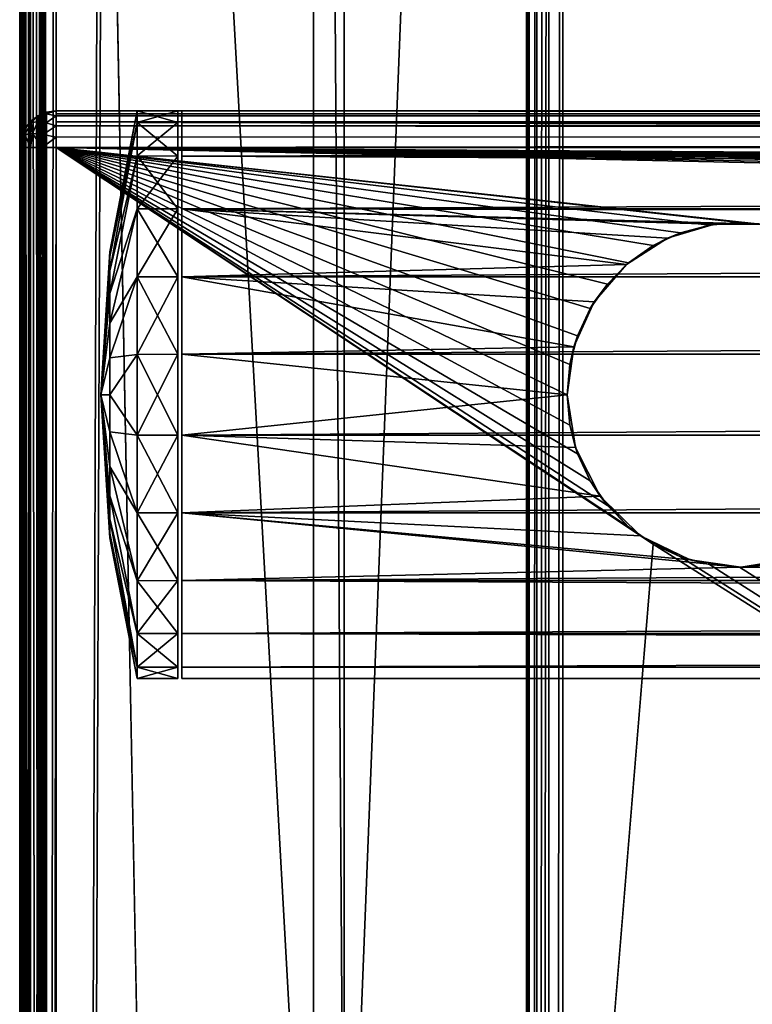
# Model space of a CAD drawing. Units: millimetres. Extents: x -300 to 300, y -508 to 422.
# Drawn here: x -299 to -263, y 144 to 193 of the extents above; entities that cross this region are included whole.
import ezdxf

# ---------------------------------------------------------------- set-up
doc = ezdxf.new("R2010")
doc.units = ezdxf.units.MM
doc.header["$LTSCALE"] = 33.374815
for name, color, linetype in [('359', 7, 'CONTINUOUS'), ('360', 7, 'CONTINUOUS'), ('362', 7, 'CONTINUOUS'), ('363', 7, 'CONTINUOUS'), ('367', 7, 'CONTINUOUS'), ('368', 7, 'CONTINUOUS'), ('370', 7, 'CONTINUOUS'), ('371', 7, 'CONTINUOUS'), ('372', 7, 'CONTINUOUS'), ('375', 7, 'CONTINUOUS'), ('376', 7, 'CONTINUOUS'), ('380', 7, 'CONTINUOUS'), ('383', 7, 'CONTINUOUS'), ('404', 7, 'CONTINUOUS'), ('407', 7, 'CONTINUOUS'), ('409', 7, 'CONTINUOUS'), ('413', 7, 'CONTINUOUS'), ('415', 7, 'CONTINUOUS'), ('468', 7, 'CONTINUOUS'), ('478', 7, 'CONTINUOUS'), ('479', 7, 'CONTINUOUS'), ('480', 7, 'CONTINUOUS'), ('484', 7, 'CONTINUOUS'), ('487', 7, 'CONTINUOUS'), ('491', 7, 'CONTINUOUS'), ('622', 7, 'CONTINUOUS'), ('623', 7, 'CONTINUOUS'), ('624', 7, 'CONTINUOUS'), ('625', 7, 'CONTINUOUS'), ('626', 7, 'CONTINUOUS')]:
    doc.layers.add(name, color=color, linetype=linetype)

msp = doc.modelspace()

# ---------------------------------------------------------------- linework, layer by layer
at = {"layer": '359', "color": 253, "linetype": 'Continuous', "true_color": 0xa0abb8}
for points in [[(-298.1, 188.259, 270.2), (-297.68, 188.432, 270.2), (-298.1, -193.259, 270.2), (-298.1, 188.259, 270.2)], [(-297.68, 188.432, 270.2), (-297.68, -193.432, 270.2), (-298.1, -193.259, 270.2), (-297.68, 188.432, 270.2)], [(-297.2, 188.5, 270.2), (-297.2, -193.5, 270.2), (-297.68, -193.432, 270.2), (-297.2, 188.5, 270.2)], [(-297.68, 188.432, 270.2), (-297.2, 188.5, 270.2), (-297.68, -193.432, 270.2), (-297.68, 188.432, 270.2)], [(-297.2, 188.5, 270.2), (297.2, 188.5, 270.2), (-297.2, -193.5, 270.2), (-297.2, 188.5, 270.2)], [(297.2, 188.5, 270.2), (297.2, -193.5, 270.2), (-297.2, -193.5, 270.2), (297.2, 188.5, 270.2)], [(-298.759, 187.6, 270.2), (-298.471, 187.971, 270.2), (-298.759, -192.6, 270.2), (-298.759, 187.6, 270.2)], [(-298.471, 187.971, 270.2), (-298.471, -192.971, 270.2), (-298.759, -192.6, 270.2), (-298.471, 187.971, 270.2)], [(-298.471, 187.971, 270.2), (-298.1, 188.259, 270.2), (-298.471, -192.971, 270.2), (-298.471, 187.971, 270.2)], [(-298.1, 188.259, 270.2), (-298.1, -193.259, 270.2), (-298.471, -192.971, 270.2), (-298.1, 188.259, 270.2)], [(-298.932, 187.18, 270.2), (-298.759, 187.6, 270.2), (-298.932, -192.18, 270.2), (-298.932, 187.18, 270.2)], [(-298.759, 187.6, 270.2), (-298.759, -192.6, 270.2), (-298.932, -192.18, 270.2), (-298.759, 187.6, 270.2)], [(-299, -191.7, 270.2), (-299, 186.7, 270.2), (-298.932, 187.18, 270.2), (-299, -191.7, 270.2)], [(-299, -191.7, 270.2), (-298.932, 187.18, 270.2), (-298.932, -192.18, 270.2), (-299, -191.7, 270.2)]]:
    msp.add_3dface(points, dxfattribs=at)
at = {"layer": '360', "color": 253, "linetype": 'Continuous', "true_color": 0xa0abb8}
for points in [[(255, 174.5, 315), (255.136, 175.997, 315), (-297.2, 186.7, 315), (255, 174.5, 315)], [(-262.024, 182.871, 315), (255, 174.5, 315), (-297.2, 186.7, 315), (-262.024, 182.871, 315)], [(255.136, 175.997, 315), (255.513, 177.407, 315), (-297.2, 186.7, 315), (255.136, 175.997, 315)], [(255.513, 177.407, 315), (256.141, 178.749, 315), (-297.2, 186.7, 315), (255.513, 177.407, 315)], [(256.141, 178.749, 315), (256.989, 179.964, 315), (-297.2, 186.7, 315), (256.141, 178.749, 315)], [(256.989, 179.964, 315), (258.038, 181.009, 315), (-297.2, 186.7, 315), (256.989, 179.964, 315)], [(258.038, 181.009, 315), (259.25, 181.861, 315), (-297.2, 186.7, 315), (258.038, 181.009, 315)], [(259.25, 181.861, 315), (260.594, 182.485, 315), (-297.2, 186.7, 315), (259.25, 181.861, 315)], [(260.594, 182.485, 315), (262.024, 182.871, 315), (-297.2, 186.7, 315), (260.594, 182.485, 315)], [(262.024, 182.871, 315), (263.5, 182.997, 315), (-297.2, 186.7, 315), (262.024, 182.871, 315)], [(263.5, 182.997, 315), (297.2, 186.7, 315), (-297.2, 186.7, 315), (263.5, 182.997, 315)], [(-272, 174.5, 315), (-271.864, 175.997, 315), (-297.2, 186.7, 315), (-272, 174.5, 315)], [(-271.864, 173.003, 315), (-272, 174.5, 315), (-297.2, 186.7, 315), (-271.864, 173.003, 315)], [(-271.864, 175.997, 315), (-271.487, 177.407, 315), (-297.2, 186.7, 315), (-271.864, 175.997, 315)], [(-271.487, 177.407, 315), (-270.859, 178.749, 315), (-297.2, 186.7, 315), (-271.487, 177.407, 315)], [(-270.859, 178.749, 315), (-270.011, 179.964, 315), (-297.2, 186.7, 315), (-270.859, 178.749, 315)], [(-270.011, 179.964, 315), (-268.962, 181.009, 315), (-297.2, 186.7, 315), (-270.011, 179.964, 315)], [(-268.962, 181.009, 315), (-267.75, 181.861, 315), (-297.2, 186.7, 315), (-268.962, 181.009, 315)], [(-267.75, 181.861, 315), (-266.406, 182.485, 315), (-297.2, 186.7, 315), (-267.75, 181.861, 315)], [(-266.406, 182.485, 315), (-264.976, 182.871, 315), (-297.2, 186.7, 315), (-266.406, 182.485, 315)], [(-264.976, 182.871, 315), (-263.5, 182.997, 315), (-297.2, 186.7, 315), (-264.976, 182.871, 315)], [(-263.5, 182.997, 315), (-262.024, 182.871, 315), (-297.2, 186.7, 315), (-263.5, 182.997, 315)], [(-267.75, 167.139, 315), (-268.962, 167.991, 315), (-297.2, 186.7, 315), (-267.75, 167.139, 315)], [(-267.75, 167.139, 315), (-297.2, 186.7, 315), (-297.2, -191.7, 315), (-267.75, 167.139, 315)], [(-268.962, 167.991, 315), (-270.011, 169.036, 315), (-297.2, 186.7, 315), (-268.962, 167.991, 315)], [(-270.011, 169.036, 315), (-270.859, 170.251, 315), (-297.2, 186.7, 315), (-270.011, 169.036, 315)], [(-270.859, 170.251, 315), (-271.487, 171.593, 315), (-297.2, 186.7, 315), (-270.859, 170.251, 315)], [(-271.487, 171.593, 315), (-271.864, 173.003, 315), (-297.2, 186.7, 315), (-271.487, 171.593, 315)], [(297.2, -191.7, 315), (-267.75, 167.139, 315), (-297.2, -191.7, 315), (297.2, -191.7, 315)], [(-266.406, 166.515, 315), (-267.75, 167.139, 315), (297.2, -191.7, 315), (-266.406, 166.515, 315)], [(-264.976, 166.129, 315), (-266.406, 166.515, 315), (297.2, -191.7, 315), (-264.976, 166.129, 315)], [(-263.5, 166.003, 315), (-264.976, 166.129, 315), (297.2, -191.7, 315), (-263.5, 166.003, 315)], [(-262.024, 166.129, 315), (-263.5, 166.003, 315), (297.2, -191.7, 315), (-262.024, 166.129, 315)]]:
    msp.add_3dface(points, dxfattribs=at)
at = {"layer": '362', "color": 253, "linetype": 'Continuous', "true_color": 0xa0abb8}
for points in [[(-297.2, 188.5, 313.2), (297.2, 188.5, 313.2), (-297.2, 188.5, 270.2), (-297.2, 188.5, 313.2)], [(-297.2, 188.5, 270.2), (297.2, 188.5, 313.2), (297.2, 188.5, 270.2), (-297.2, 188.5, 270.2)]]:
    msp.add_3dface(points, dxfattribs=at)
at = {"layer": '363', "color": 253, "linetype": 'Continuous', "true_color": 0xa0abb8}
for points in [[(-299, -191.7, 313.2), (-299, 186.7, 313.2), (-299, -191.7, 270.2), (-299, -191.7, 313.2)], [(-299, -191.7, 270.2), (-299, 186.7, 313.2), (-299, 186.7, 270.2), (-299, -191.7, 270.2)]]:
    msp.add_3dface(points, dxfattribs=at)
at = {"layer": '367', "color": 253, "linetype": 'Continuous', "true_color": 0xa0abb8}
for points in [[(-267.04, 182.228, 342.328), (-264.724, 182.911, 342.802), (-266.406, 182.485, 315), (-267.04, 182.228, 342.328)], [(-266.406, 182.485, 315), (-264.724, 182.911, 342.802), (-264.976, 182.871, 315), (-266.406, 182.485, 315)], [(-264.976, 182.871, 315), (-264.724, 182.911, 342.802), (-263.5, 182.997, 315), (-264.976, 182.871, 315)], [(-264.724, 182.911, 342.802), (-262.296, 182.914, 342.804), (-263.5, 182.997, 315), (-264.724, 182.911, 342.802)], [(-263.5, 182.997, 315), (-262.296, 182.914, 342.804), (-262.024, 182.871, 315), (-263.5, 182.997, 315)], [(-269.066, 180.924, 341.567), (-267.04, 182.228, 342.328), (-268.962, 181.009, 315), (-269.066, 180.924, 341.567)], [(-268.962, 181.009, 315), (-267.04, 182.228, 342.328), (-267.75, 181.861, 315), (-268.962, 181.009, 315)], [(-267.75, 181.861, 315), (-267.04, 182.228, 342.328), (-266.406, 182.485, 315), (-267.75, 181.861, 315)], [(-270.658, 179.084, 340.777), (-269.066, 180.924, 341.567), (-270.011, 179.964, 315), (-270.658, 179.084, 340.777)], [(-270.011, 179.964, 315), (-269.066, 180.924, 341.567), (-268.962, 181.009, 315), (-270.011, 179.964, 315)], [(-270.859, 178.749, 315), (-270.658, 179.084, 340.777), (-270.011, 179.964, 315), (-270.859, 178.749, 315)], [(-271.664, 176.867, 340.203), (-270.658, 179.084, 340.777), (-271.487, 177.407, 315), (-271.664, 176.867, 340.203)], [(-271.487, 177.407, 315), (-270.658, 179.084, 340.777), (-270.859, 178.749, 315), (-271.487, 177.407, 315)], [(-271.864, 175.997, 315), (-271.664, 176.867, 340.203), (-271.487, 177.407, 315), (-271.864, 175.997, 315)], [(-272, 174.5, 340), (-271.664, 176.867, 340.203), (-272, 174.5, 315), (-272, 174.5, 340)], [(-272, 174.5, 315), (-271.664, 176.867, 340.203), (-271.864, 175.997, 315), (-272, 174.5, 315)]]:
    msp.add_3dface(points, dxfattribs=at)
at = {"layer": '368', "color": 253, "linetype": 'Continuous', "true_color": 0xa0abb8}
for points in [[(-272, 174.5, 340), (-272, 174.5, 315), (-271.864, 173.003, 315), (-272, 174.5, 340)], [(-271.59, 171.892, 340.245), (-272, 174.5, 340), (-271.864, 173.003, 315), (-271.59, 171.892, 340.245)], [(-271.487, 171.593, 315), (-271.59, 171.892, 340.245), (-271.864, 173.003, 315), (-271.487, 171.593, 315)], [(-270.368, 169.493, 340.926), (-271.59, 171.892, 340.245), (-270.859, 170.251, 315), (-270.368, 169.493, 340.926)], [(-270.859, 170.251, 315), (-271.59, 171.892, 340.245), (-271.487, 171.593, 315), (-270.859, 170.251, 315)], [(-270.011, 169.036, 315), (-270.368, 169.493, 340.926), (-270.859, 170.251, 315), (-270.011, 169.036, 315)], [(-268.383, 167.543, 341.851), (-270.368, 169.493, 340.926), (-268.962, 167.991, 315), (-268.383, 167.543, 341.851)], [(-268.962, 167.991, 315), (-270.368, 169.493, 340.926), (-270.011, 169.036, 315), (-268.962, 167.991, 315)], [(-267.75, 167.139, 315), (-268.383, 167.543, 341.851), (-268.962, 167.991, 315), (-267.75, 167.139, 315)], [(-265.933, 166.356, 342.613), (-268.383, 167.543, 341.851), (-266.406, 166.515, 315), (-265.933, 166.356, 342.613)], [(-266.406, 166.515, 315), (-268.383, 167.543, 341.851), (-267.75, 167.139, 315), (-266.406, 166.515, 315)], [(-264.976, 166.129, 315), (-265.933, 166.356, 342.613), (-266.406, 166.515, 315), (-264.976, 166.129, 315)], [(-263.425, 166, 342.875), (-265.933, 166.356, 342.613), (-263.5, 166.003, 315), (-263.425, 166, 342.875)], [(-263.5, 166.003, 315), (-265.933, 166.356, 342.613), (-264.976, 166.129, 315), (-263.5, 166.003, 315)], [(-262.024, 166.129, 315), (-263.425, 166, 342.875), (-263.5, 166.003, 315), (-262.024, 166.129, 315)], [(-260.968, 166.386, 342.591), (-263.425, 166, 342.875), (-262.024, 166.129, 315), (-260.968, 166.386, 342.591)]]:
    msp.add_3dface(points, dxfattribs=at)
at = {"layer": '370', "color": 253, "linetype": 'Continuous', "true_color": 0xa0abb8}
for points in [[(291, 187.927, 357.961), (291, 188.5, 354), (-291, 187.927, 357.961), (291, 187.927, 357.961)], [(-291, 187.927, 357.961), (291, 188.5, 354), (-291, 188.5, 354), (-291, 187.927, 357.961)], [(291, 186.271, 361.572), (291, 187.927, 357.961), (-291, 186.271, 361.572), (291, 186.271, 361.572)], [(-291, 186.271, 361.572), (291, 187.927, 357.961), (-291, 187.927, 357.961), (-291, 186.271, 361.572)], [(291, 183.667, 364.575), (291, 186.271, 361.572), (-291, 183.667, 364.575), (291, 183.667, 364.575)], [(-291, 183.667, 364.575), (291, 186.271, 361.572), (-291, 186.271, 361.572), (-291, 183.667, 364.575)], [(291, 180.323, 366.728), (291, 183.667, 364.575), (-291, 180.323, 366.728), (291, 180.323, 366.728)], [(-291, 180.323, 366.728), (291, 183.667, 364.575), (-291, 183.667, 364.575), (-291, 180.323, 366.728)], [(291, 176.499, 367.856), (291, 180.323, 366.728), (-291, 176.499, 367.856), (291, 176.499, 367.856)], [(-291, 176.499, 367.856), (291, 180.323, 366.728), (-291, 180.323, 366.728), (-291, 176.499, 367.856)], [(291, 172.501, 367.856), (291, 176.499, 367.856), (-291, 172.501, 367.856), (291, 172.501, 367.856)], [(-291, 172.501, 367.856), (291, 176.499, 367.856), (-291, 176.499, 367.856), (-291, 172.501, 367.856)], [(291, 168.677, 366.728), (291, 172.501, 367.856), (-291, 168.677, 366.728), (291, 168.677, 366.728)], [(-291, 168.677, 366.728), (291, 172.501, 367.856), (-291, 172.501, 367.856), (-291, 168.677, 366.728)], [(291, 165.333, 364.575), (291, 168.677, 366.728), (-291, 165.333, 364.575), (291, 165.333, 364.575)], [(-291, 165.333, 364.575), (291, 168.677, 366.728), (-291, 168.677, 366.728), (-291, 165.333, 364.575)], [(291, 162.729, 361.572), (291, 165.333, 364.575), (-291, 162.729, 361.572), (291, 162.729, 361.572)], [(-291, 162.729, 361.572), (291, 165.333, 364.575), (-291, 165.333, 364.575), (-291, 162.729, 361.572)], [(291, 161.073, 357.961), (291, 162.729, 361.572), (-291, 161.073, 357.961), (291, 161.073, 357.961)], [(-291, 161.073, 357.961), (291, 162.729, 361.572), (-291, 162.729, 361.572), (-291, 161.073, 357.961)], [(291, 160.5, 354), (291, 161.073, 357.961), (-291, 160.5, 354), (291, 160.5, 354)], [(-291, 160.5, 354), (291, 161.073, 357.961), (-291, 161.073, 357.961), (-291, 160.5, 354)]]:
    msp.add_3dface(points, dxfattribs=at)
at = {"layer": '371', "color": 253, "linetype": 'Continuous', "true_color": 0xa0abb8}
for points in [[(-291, 160.5, 354), (-291, 161.073, 357.961), (-291, 188.5, 354), (-291, 160.5, 354)], [(-291, 160.5, 354), (-291, 188.5, 354), (-291, 187.927, 350.039), (-291, 160.5, 354)], [(-291, 161.073, 357.961), (-291, 187.927, 357.961), (-291, 188.5, 354), (-291, 161.073, 357.961)], [(-291, 161.073, 350.039), (-291, 160.5, 354), (-291, 187.927, 350.039), (-291, 161.073, 350.039)], [(-291, 161.073, 357.961), (-291, 162.729, 361.572), (-291, 187.927, 357.961), (-291, 161.073, 357.961)], [(-291, 162.729, 361.572), (-291, 186.271, 361.572), (-291, 187.927, 357.961), (-291, 162.729, 361.572)], [(-291, 186.271, 346.428), (-291, 161.073, 350.039), (-291, 187.927, 350.039), (-291, 186.271, 346.428)], [(-291, 162.729, 361.572), (-291, 165.333, 364.575), (-291, 186.271, 361.572), (-291, 162.729, 361.572)], [(-291, 165.333, 364.575), (-291, 183.667, 364.575), (-291, 186.271, 361.572), (-291, 165.333, 364.575)], [(-291, 162.729, 346.428), (-291, 161.073, 350.039), (-291, 186.271, 346.428), (-291, 162.729, 346.428)], [(-291, 183.667, 343.425), (-291, 162.729, 346.428), (-291, 186.271, 346.428), (-291, 183.667, 343.425)], [(-291, 165.333, 364.575), (-291, 168.677, 366.728), (-291, 183.667, 364.575), (-291, 165.333, 364.575)], [(-291, 168.677, 366.728), (-291, 180.323, 366.728), (-291, 183.667, 364.575), (-291, 168.677, 366.728)], [(-291, 165.333, 343.425), (-291, 162.729, 346.428), (-291, 183.667, 343.425), (-291, 165.333, 343.425)], [(-291, 180.323, 341.272), (-291, 165.333, 343.425), (-291, 183.667, 343.425), (-291, 180.323, 341.272)], [(-291, 168.677, 366.728), (-291, 172.501, 367.856), (-291, 180.323, 366.728), (-291, 168.677, 366.728)], [(-291, 172.501, 367.856), (-291, 176.499, 367.856), (-291, 180.323, 366.728), (-291, 172.501, 367.856)], [(-291, 168.677, 341.272), (-291, 165.333, 343.425), (-291, 180.323, 341.272), (-291, 168.677, 341.272)], [(-291, 176.499, 340.144), (-291, 168.677, 341.272), (-291, 180.323, 341.272), (-291, 176.499, 340.144)], [(-291, 172.501, 340.144), (-291, 168.677, 341.272), (-291, 176.499, 340.144), (-291, 172.501, 340.144)]]:
    msp.add_3dface(points, dxfattribs=at)
at = {"layer": '372', "color": 253, "linetype": 'Continuous', "true_color": 0xa0abb8}
for points in [[(291, 188.5, 354), (291, 187.927, 350.039), (-291, 188.5, 354), (291, 188.5, 354)], [(-291, 188.5, 354), (291, 187.927, 350.039), (-291, 187.927, 350.039), (-291, 188.5, 354)], [(291, 187.927, 350.039), (291, 186.271, 346.428), (-291, 187.927, 350.039), (291, 187.927, 350.039)], [(291, 186.271, 346.428), (-291, 186.271, 346.428), (-291, 187.927, 350.039), (291, 186.271, 346.428)], [(291, 186.271, 346.428), (291, 183.667, 343.425), (-291, 186.271, 346.428), (291, 186.271, 346.428)], [(291, 183.667, 343.425), (-291, 183.667, 343.425), (-291, 186.271, 346.428), (291, 183.667, 343.425)], [(264.704, 182.914, 342.804), (-262.296, 182.914, 342.804), (-291, 183.667, 343.425), (264.704, 182.914, 342.804)], [(291, 183.667, 343.425), (264.704, 182.914, 342.804), (-291, 183.667, 343.425), (291, 183.667, 343.425)], [(-262.296, 182.914, 342.804), (-264.724, 182.911, 342.802), (-291, 183.667, 343.425), (-262.296, 182.914, 342.804)], [(-264.724, 182.911, 342.802), (-267.04, 182.228, 342.328), (-291, 183.667, 343.425), (-264.724, 182.911, 342.802)], [(-267.04, 182.228, 342.328), (-269.066, 180.924, 341.567), (-291, 183.667, 343.425), (-267.04, 182.228, 342.328)], [(-269.066, 180.924, 341.567), (-291, 180.323, 341.272), (-291, 183.667, 343.425), (-269.066, 180.924, 341.567)], [(-269.066, 180.924, 341.567), (-270.658, 179.084, 340.777), (-291, 180.323, 341.272), (-269.066, 180.924, 341.567)], [(-270.658, 179.084, 340.777), (-271.664, 176.867, 340.203), (-291, 180.323, 341.272), (-270.658, 179.084, 340.777)], [(-271.664, 176.867, 340.203), (-291, 176.499, 340.144), (-291, 180.323, 341.272), (-271.664, 176.867, 340.203)], [(-271.664, 176.867, 340.203), (-272, 174.5, 340), (-291, 176.499, 340.144), (-271.664, 176.867, 340.203)], [(-272, 174.5, 340), (-291, 172.501, 340.144), (-291, 176.499, 340.144), (-272, 174.5, 340)], [(-272, 174.5, 340), (-271.59, 171.892, 340.245), (-291, 172.501, 340.144), (-272, 174.5, 340)], [(-271.59, 171.892, 340.245), (-270.368, 169.493, 340.926), (-291, 172.501, 340.144), (-271.59, 171.892, 340.245)], [(-270.368, 169.493, 340.926), (-291, 168.677, 341.272), (-291, 172.501, 340.144), (-270.368, 169.493, 340.926)], [(-270.368, 169.493, 340.926), (-268.383, 167.543, 341.851), (-291, 168.677, 341.272), (-270.368, 169.493, 340.926)], [(-268.383, 167.543, 341.851), (-265.933, 166.356, 342.613), (-291, 168.677, 341.272), (-268.383, 167.543, 341.851)], [(-265.933, 166.356, 342.613), (-263.425, 166, 342.875), (-291, 168.677, 341.272), (-265.933, 166.356, 342.613)], [(-263.425, 166, 342.875), (-291, 165.333, 343.425), (-291, 168.677, 341.272), (-263.425, 166, 342.875)], [(263.575, 166, 342.875), (-263.425, 166, 342.875), (-260.968, 166.386, 342.591), (263.575, 166, 342.875)], [(-263.425, 166, 342.875), (291, 165.333, 343.425), (-291, 165.333, 343.425), (-263.425, 166, 342.875)], [(-263.425, 166, 342.875), (263.575, 166, 342.875), (291, 165.333, 343.425), (-263.425, 166, 342.875)], [(291, 165.333, 343.425), (291, 162.729, 346.428), (-291, 165.333, 343.425), (291, 165.333, 343.425)], [(291, 162.729, 346.428), (-291, 162.729, 346.428), (-291, 165.333, 343.425), (291, 162.729, 346.428)], [(291, 162.729, 346.428), (291, 161.073, 350.039), (-291, 162.729, 346.428), (291, 162.729, 346.428)], [(291, 161.073, 350.039), (-291, 161.073, 350.039), (-291, 162.729, 346.428), (291, 161.073, 350.039)], [(291, 161.073, 350.039), (291, 160.5, 354), (-291, 161.073, 350.039), (291, 161.073, 350.039)], [(291, 160.5, 354), (-291, 160.5, 354), (-291, 161.073, 350.039), (291, 160.5, 354)]]:
    msp.add_3dface(points, dxfattribs=at)
at = {"layer": '375', "color": 253, "linetype": 'Continuous', "true_color": 0xa0abb8}
for points in [[(-299, 186.7, 313.2), (-299, -191.7, 313.2), (-298.86, -191.7, 313.897), (-299, 186.7, 313.2)], [(-298.863, 186.7, 313.889), (-299, 186.7, 313.2), (-298.86, -191.7, 313.897), (-298.863, 186.7, 313.889)], [(-298.473, 186.7, 314.473), (-298.863, 186.7, 313.889), (-298.709, -191.7, 314.181), (-298.473, 186.7, 314.473)], [(-298.709, -191.7, 314.181), (-298.863, 186.7, 313.889), (-298.86, -191.7, 313.897), (-298.709, -191.7, 314.181)], [(-298.459, -191.7, 314.487), (-298.473, 186.7, 314.473), (-298.709, -191.7, 314.181), (-298.459, -191.7, 314.487)], [(-297.889, 186.7, 314.863), (-298.473, 186.7, 314.473), (-298.459, -191.7, 314.487), (-297.889, 186.7, 314.863)], [(-297.87, -191.7, 314.871), (-297.889, 186.7, 314.863), (-298.459, -191.7, 314.487), (-297.87, -191.7, 314.871)], [(-297.2, 186.7, 315), (-297.889, 186.7, 314.863), (-297.2, -191.7, 315), (-297.2, 186.7, 315)], [(-297.2, -191.7, 315), (-297.889, 186.7, 314.863), (-297.539, -191.7, 314.968), (-297.2, -191.7, 315)], [(-297.539, -191.7, 314.968), (-297.889, 186.7, 314.863), (-297.87, -191.7, 314.871), (-297.539, -191.7, 314.968)]]:
    msp.add_3dface(points, dxfattribs=at)
at = {"layer": '376', "color": 253, "linetype": 'Continuous', "true_color": 0xa0abb8}
for points in [[(-297.68, 188.432, 270.2), (-298.1, 188.259, 270.2), (-297.897, 188.36, 313.2), (-297.68, 188.432, 270.2)], [(-297.2, 188.5, 313.2), (-297.68, 188.432, 270.2), (-297.897, 188.36, 313.2), (-297.2, 188.5, 313.2)], [(-297.2, 188.5, 313.2), (-297.2, 188.5, 270.2), (-297.68, 188.432, 270.2), (-297.2, 188.5, 313.2)], [(-298.471, 187.971, 270.2), (-298.759, 187.6, 270.2), (-298.487, 187.959, 313.2), (-298.471, 187.971, 270.2)], [(-298.487, 187.959, 313.2), (-298.759, 187.6, 270.2), (-298.656, 187.758, 313.2), (-298.487, 187.959, 313.2)], [(-298.097, 188.26, 313.2), (-298.471, 187.971, 270.2), (-298.487, 187.959, 313.2), (-298.097, 188.26, 313.2)], [(-298.1, 188.259, 270.2), (-298.471, 187.971, 270.2), (-298.097, 188.26, 313.2), (-298.1, 188.259, 270.2)], [(-297.897, 188.36, 313.2), (-298.1, 188.259, 270.2), (-298.097, 188.26, 313.2), (-297.897, 188.36, 313.2)], [(-298.759, 187.6, 270.2), (-298.932, 187.18, 270.2), (-298.871, 187.37, 313.2), (-298.759, 187.6, 270.2)], [(-298.656, 187.758, 313.2), (-298.759, 187.6, 270.2), (-298.871, 187.37, 313.2), (-298.656, 187.758, 313.2)], [(-299, 186.7, 270.2), (-299, 186.7, 313.2), (-298.871, 187.37, 313.2), (-299, 186.7, 270.2)], [(-298.932, 187.18, 270.2), (-299, 186.7, 270.2), (-298.871, 187.37, 313.2), (-298.932, 187.18, 270.2)]]:
    msp.add_3dface(points, dxfattribs=at)
at = {"layer": '380', "color": 253, "linetype": 'Continuous', "true_color": 0xa0abb8}
for points in [[(297.2, 188.5, 313.2), (-297.2, 188.5, 313.2), (-297.2, 188.36, 313.897), (297.2, 188.5, 313.2)], [(297.2, 188.364, 313.888), (297.2, 188.5, 313.2), (-297.2, 188.36, 313.897), (297.2, 188.364, 313.888)], [(297.2, 187.973, 314.472), (297.2, 188.364, 313.888), (-297.2, 188.26, 314.097), (297.2, 187.973, 314.472)], [(-297.2, 188.26, 314.097), (297.2, 188.364, 313.888), (-297.2, 188.36, 313.897), (-297.2, 188.26, 314.097)], [(-297.2, 187.959, 314.487), (297.2, 187.973, 314.472), (-297.2, 188.26, 314.097), (-297.2, 187.959, 314.487)], [(297.2, 187.389, 314.863), (297.2, 187.973, 314.472), (-297.2, 187.758, 314.656), (297.2, 187.389, 314.863)], [(-297.2, 187.758, 314.656), (297.2, 187.973, 314.472), (-297.2, 187.959, 314.487), (-297.2, 187.758, 314.656)], [(-297.2, 187.212, 314.926), (297.2, 187.389, 314.863), (-297.2, 187.758, 314.656), (-297.2, 187.212, 314.926)], [(297.2, 186.7, 315), (297.2, 187.389, 314.863), (-297.2, 186.7, 315), (297.2, 186.7, 315)], [(-297.2, 186.7, 315), (297.2, 187.389, 314.863), (-297.2, 187.212, 314.926), (-297.2, 186.7, 315)]]:
    msp.add_3dface(points, dxfattribs=at)
at = {"layer": '383', "color": 253, "linetype": 'Continuous', "true_color": 0xa0abb8}
for points in [[(-297.2, 188.5, 313.2), (-297.897, 188.36, 313.2), (-297.686, 188.364, 313.686), (-297.2, 188.5, 313.2)], [(-297.2, 188.26, 314.097), (-297.2, 188.5, 313.2), (-297.686, 188.364, 313.686), (-297.2, 188.26, 314.097)], [(-297.2, 188.5, 313.2), (-297.2, 188.26, 314.097), (-297.2, 188.36, 313.897), (-297.2, 188.5, 313.2)], [(-298.487, 187.959, 313.2), (-298.656, 187.758, 313.2), (-298.434, 187.917, 313.686), (-298.487, 187.959, 313.2)], [(-298.097, 188.26, 313.2), (-298.487, 187.959, 313.2), (-298.434, 187.917, 313.686), (-298.097, 188.26, 313.2)], [(-298.1, 187.973, 314.1), (-298.097, 188.26, 313.2), (-298.434, 187.917, 313.686), (-298.1, 187.973, 314.1)], [(-298.376, 187.389, 314.376), (-298.1, 187.973, 314.1), (-298.434, 187.917, 313.686), (-298.376, 187.389, 314.376)], [(-298.376, 187.389, 314.376), (-297.845, 187.344, 314.753), (-298.1, 187.973, 314.1), (-298.376, 187.389, 314.376)], [(-297.686, 188.364, 313.686), (-298.097, 188.26, 313.2), (-298.1, 187.973, 314.1), (-297.686, 188.364, 313.686)], [(-297.686, 187.917, 314.434), (-297.686, 188.364, 313.686), (-298.1, 187.973, 314.1), (-297.686, 187.917, 314.434)], [(-297.845, 187.344, 314.753), (-297.686, 187.917, 314.434), (-298.1, 187.973, 314.1), (-297.845, 187.344, 314.753)], [(-297.897, 188.36, 313.2), (-298.097, 188.26, 313.2), (-297.686, 188.364, 313.686), (-297.897, 188.36, 313.2)], [(-297.2, 188.26, 314.097), (-297.686, 188.364, 313.686), (-297.686, 187.917, 314.434), (-297.2, 188.26, 314.097)], [(-297.2, 187.758, 314.656), (-297.2, 188.26, 314.097), (-297.686, 187.917, 314.434), (-297.2, 187.758, 314.656)], [(-297.2, 187.758, 314.656), (-297.2, 187.959, 314.487), (-297.2, 188.26, 314.097), (-297.2, 187.758, 314.656)], [(-298.656, 187.758, 313.2), (-298.871, 187.37, 313.2), (-298.753, 187.344, 313.845), (-298.656, 187.758, 313.2)], [(-298.656, 187.758, 313.2), (-298.753, 187.344, 313.845), (-298.434, 187.917, 313.686), (-298.656, 187.758, 313.2)], [(-298.753, 187.344, 313.845), (-298.376, 187.389, 314.376), (-298.434, 187.917, 313.686), (-298.753, 187.344, 313.845)], [(-297.845, 187.344, 314.753), (-297.2, 187.758, 314.656), (-297.686, 187.917, 314.434), (-297.845, 187.344, 314.753)], [(-297.2, 187.212, 314.926), (-297.2, 187.758, 314.656), (-297.845, 187.344, 314.753), (-297.2, 187.212, 314.926)], [(-298.871, 187.37, 313.2), (-299, 186.7, 313.2), (-298.863, 186.7, 313.889), (-298.871, 187.37, 313.2)], [(-298.871, 187.37, 313.2), (-298.863, 186.7, 313.889), (-298.753, 187.344, 313.845), (-298.871, 187.37, 313.2)], [(-298.863, 186.7, 313.889), (-298.473, 186.7, 314.473), (-298.753, 187.344, 313.845), (-298.863, 186.7, 313.889)], [(-298.753, 187.344, 313.845), (-298.473, 186.7, 314.473), (-298.376, 187.389, 314.376), (-298.753, 187.344, 313.845)], [(-298.473, 186.7, 314.473), (-297.889, 186.7, 314.863), (-298.376, 187.389, 314.376), (-298.473, 186.7, 314.473)], [(-298.376, 187.389, 314.376), (-297.889, 186.7, 314.863), (-297.845, 187.344, 314.753), (-298.376, 187.389, 314.376)], [(-297.889, 186.7, 314.863), (-297.2, 187.212, 314.926), (-297.845, 187.344, 314.753), (-297.889, 186.7, 314.863)], [(-297.2, 186.7, 315), (-297.2, 187.212, 314.926), (-297.889, 186.7, 314.863), (-297.2, 186.7, 315)]]:
    msp.add_3dface(points, dxfattribs=at)
at = {"layer": '404', "color": 253, "linetype": 'Continuous', "true_color": 0xa0abb8}
for points in [[(-299, -350.7, 268.2), (-299, 350.7, 268.2), (-299, -350.7, -268.2), (-299, -350.7, 268.2)], [(-299, -350.7, -268.2), (-299, 350.7, 268.2), (-299, 350.7, -268.2), (-299, -350.7, -268.2)]]:
    msp.add_3dface(points, dxfattribs=at)
at = {"layer": '407', "color": 253, "linetype": 'Continuous', "true_color": 0xa0abb8}
for points in [[(-297.2, -350.7, 270), (-295, 247.5, 270), (-297.2, 350.7, 270), (-297.2, -350.7, 270)], [(-295, 197.5, 270), (-295, 247.5, 270), (-297.2, -350.7, 270), (-295, 197.5, 270)], [(295, 197.5, 270), (-295, 197.5, 270), (-297.2, -350.7, 270), (295, 197.5, 270)], [(295, 197.5, 270), (-297.2, -350.7, 270), (297.2, -350.7, 270), (295, 197.5, 270)]]:
    msp.add_3dface(points, dxfattribs=at)
at = {"layer": '409', "color": 253, "linetype": 'Continuous', "true_color": 0xa0abb8}
for points in [[(-284.5, 122.5, -270), (-284.5, -310.5, -270), (-297.2, 350.7, -270), (-284.5, 122.5, -270)], [(-297.2, 350.7, -270), (-284.5, -310.5, -270), (-297.2, -350.7, -270), (-297.2, 350.7, -270)], [(-284.5, 350.7, -270), (-284.5, 122.5, -270), (-297.2, 350.7, -270), (-284.5, 350.7, -270)]]:
    msp.add_3dface(points, dxfattribs=at)
at = {"layer": '413', "color": 253, "linetype": 'Continuous', "true_color": 0xa0abb8}
for points in [[(-299, -350.7, -268.2), (-299, 350.7, -268.2), (-298.863, 350.7, -268.889), (-299, -350.7, -268.2)], [(-299, -350.7, -268.2), (-298.863, 350.7, -268.889), (-298.86, -350.7, -268.897), (-299, -350.7, -268.2)], [(-298.863, 350.7, -268.889), (-298.473, 350.7, -269.473), (-298.86, -350.7, -268.897), (-298.863, 350.7, -268.889)], [(-298.86, -350.7, -268.897), (-298.473, 350.7, -269.473), (-298.76, -350.7, -269.097), (-298.86, -350.7, -268.897)], [(-298.76, -350.7, -269.097), (-298.473, 350.7, -269.473), (-298.459, -350.7, -269.487), (-298.76, -350.7, -269.097)], [(-298.473, 350.7, -269.473), (-297.889, 350.7, -269.863), (-298.459, -350.7, -269.487), (-298.473, 350.7, -269.473)], [(-298.459, -350.7, -269.487), (-297.889, 350.7, -269.863), (-298.258, -350.7, -269.656), (-298.459, -350.7, -269.487)], [(-298.258, -350.7, -269.656), (-297.889, 350.7, -269.863), (-297.87, -350.7, -269.871), (-298.258, -350.7, -269.656)], [(-297.889, 350.7, -269.863), (-297.2, 350.7, -270), (-297.87, -350.7, -269.871), (-297.889, 350.7, -269.863)], [(-297.2, 350.7, -270), (-297.2, -350.7, -270), (-297.87, -350.7, -269.871), (-297.2, 350.7, -270)]]:
    msp.add_3dface(points, dxfattribs=at)
at = {"layer": '415', "color": 253, "linetype": 'Continuous', "true_color": 0xa0abb8}
for points in [[(-299, 350.7, 268.2), (-299, -350.7, 268.2), (-298.86, -350.7, 268.897), (-299, 350.7, 268.2)], [(-298.86, 350.7, 268.897), (-299, 350.7, 268.2), (-298.86, -350.7, 268.897), (-298.86, 350.7, 268.897)], [(-298.76, 350.7, 269.097), (-298.86, 350.7, 268.897), (-298.709, -350.7, 269.181), (-298.76, 350.7, 269.097)], [(-298.709, -350.7, 269.181), (-298.86, 350.7, 268.897), (-298.86, -350.7, 268.897), (-298.709, -350.7, 269.181)], [(-298.459, 350.7, 269.487), (-298.76, 350.7, 269.097), (-298.459, -350.7, 269.487), (-298.459, 350.7, 269.487)], [(-298.459, -350.7, 269.487), (-298.76, 350.7, 269.097), (-298.709, -350.7, 269.181), (-298.459, -350.7, 269.487)], [(-298.258, 350.7, 269.656), (-298.459, 350.7, 269.487), (-297.87, -350.7, 269.871), (-298.258, 350.7, 269.656)], [(-297.87, -350.7, 269.871), (-298.459, 350.7, 269.487), (-298.459, -350.7, 269.487), (-297.87, -350.7, 269.871)], [(-297.87, 350.7, 269.871), (-298.258, 350.7, 269.656), (-297.87, -350.7, 269.871), (-297.87, 350.7, 269.871)], [(-297.2, -350.7, 270), (-297.2, 350.7, 270), (-297.87, 350.7, 269.871), (-297.2, -350.7, 270)], [(-297.2, -350.7, 270), (-297.87, 350.7, 269.871), (-297.539, -350.7, 269.968), (-297.2, -350.7, 270)], [(-297.539, -350.7, 269.968), (-297.87, 350.7, 269.871), (-297.87, -350.7, 269.871), (-297.539, -350.7, 269.968)]]:
    msp.add_3dface(points, dxfattribs=at)
at = {"layer": '468', "color": 253, "linetype": 'Continuous', "true_color": 0xa0abb8}
for points in [[(-283, 352.5, -235), (-274, 350.7, -235), (-283, 122.5, -235), (-283, 352.5, -235)], [(-283, 122.5, -235), (-274, 350.7, -235), (-274, -302.5, -235), (-283, 122.5, -235)]]:
    msp.add_3dface(points, dxfattribs=at)
at = {"layer": '478', "color": 253, "linetype": 'Continuous', "true_color": 0xa0abb8}
for points in [[(-284.5, 351.18, -269.932), (-284.5, 352.5, -325), (-284.5, 127.5, -325), (-284.5, 351.18, -269.932)], [(-284.5, 350.7, -270), (-284.5, 351.18, -269.932), (-284.5, 127.5, -325), (-284.5, 350.7, -270)], [(-284.5, 122.5, -270), (-284.5, 350.7, -270), (-284.5, 122.5, -320), (-284.5, 122.5, -270)], [(-284.5, 122.5, -320), (-284.5, 350.7, -270), (-284.5, 122.881, -321.913), (-284.5, 122.5, -320)], [(-284.5, 122.881, -321.913), (-284.5, 350.7, -270), (-284.5, 123.964, -323.536), (-284.5, 122.881, -321.913)], [(-284.5, 123.964, -323.536), (-284.5, 350.7, -270), (-284.5, 125.587, -324.619), (-284.5, 123.964, -323.536)], [(-284.5, 125.587, -324.619), (-284.5, 350.7, -270), (-284.5, 127.5, -325), (-284.5, 125.587, -324.619)]]:
    msp.add_3dface(points, dxfattribs=at)
at = {"layer": '479', "color": 253, "linetype": 'Continuous', "true_color": 0xa0abb8}
for points in [[(-283, 352.5, -325), (-283, 352.5, -235), (-283, 122.5, -235), (-283, 352.5, -325)], [(-283, 352.5, -325), (-283, 122.5, -235), (-283, 127.5, -325), (-283, 352.5, -325)]]:
    msp.add_3dface(points, dxfattribs=at)
at = {"layer": '480', "color": 253, "linetype": 'Continuous', "true_color": 0xa0abb8}
for points in [[(-284.5, 352.5, -325), (-283, 352.5, -325), (-283, 127.5, -325), (-284.5, 352.5, -325)], [(-284.5, 127.5, -325), (-284.5, 352.5, -325), (-283, 127.5, -325), (-284.5, 127.5, -325)]]:
    msp.add_3dface(points, dxfattribs=at)
at = {"layer": '484', "color": 253, "linetype": 'Continuous', "true_color": 0xa0abb8}
for points in [[(-272.2, 350.7, -315), (272.2, 350.7, -315), (272.2, -300.7, -315), (-272.2, 350.7, -315)], [(-272.2, -300.7, -315), (-272.2, 350.7, -315), (272.2, -300.7, -315), (-272.2, -300.7, -315)]]:
    msp.add_3dface(points, dxfattribs=at)
at = {"layer": '487', "color": 253, "linetype": 'Continuous', "true_color": 0xa0abb8}
for points in [[(-274, -302.5, -235), (-274, 350.7, -235), (-274, -302.5, -313.2), (-274, -302.5, -235)], [(-274, -302.5, -313.2), (-274, 350.7, -235), (-274, 350.7, -313.2), (-274, -302.5, -313.2)]]:
    msp.add_3dface(points, dxfattribs=at)
at = {"layer": '491', "color": 253, "linetype": 'Continuous', "true_color": 0xa0abb8}
for points in [[(-274, -302.5, -313.2), (-274, 350.7, -313.2), (-273.968, 350.7, -313.539), (-274, -302.5, -313.2)], [(-273.865, -302.365, -313.884), (-274, -302.5, -313.2), (-273.871, 350.7, -313.87), (-273.865, -302.365, -313.884)], [(-273.871, 350.7, -313.87), (-274, -302.5, -313.2), (-273.968, 350.7, -313.539), (-273.871, 350.7, -313.87)], [(-273.487, 350.7, -314.459), (-273.865, -302.365, -313.884), (-273.871, 350.7, -313.87), (-273.487, 350.7, -314.459)], [(-273.474, -301.974, -314.472), (-273.865, -302.365, -313.884), (-273.487, 350.7, -314.459), (-273.474, -301.974, -314.472)], [(-273.183, 350.7, -314.708), (-273.474, -301.974, -314.472), (-273.487, 350.7, -314.459), (-273.183, 350.7, -314.708)], [(-272.887, -301.387, -314.864), (-273.474, -301.974, -314.472), (-272.897, 350.7, -314.86), (-272.887, -301.387, -314.864)], [(-272.897, 350.7, -314.86), (-273.474, -301.974, -314.472), (-273.183, 350.7, -314.708), (-272.897, 350.7, -314.86)], [(-272.2, 350.7, -315), (-272.887, -301.387, -314.864), (-272.897, 350.7, -314.86), (-272.2, 350.7, -315)], [(-272.2, 350.7, -315), (-272.2, -300.7, -315), (-272.887, -301.387, -314.864), (-272.2, 350.7, -315)]]:
    msp.add_3dface(points, dxfattribs=at)
at = {"layer": '622', "color": 7, "linetype": 'Continuous'}
for points in [[(-294.548, 181.558, 354), (-294.548, 181.317, 355.827), (-293.2, 188.5, 354), (-294.548, 181.558, 354)], [(-293.2, 188.5, 354), (-294.548, 181.317, 355.827), (-293.2, 187.933, 357.944), (-293.2, 188.5, 354)], [(-294.548, 181.317, 355.827), (-294.548, 180.612, 357.529), (-293.2, 187.933, 357.944), (-294.548, 181.317, 355.827)], [(-293.2, 187.933, 357.944), (-294.548, 180.612, 357.529), (-293.2, 186.278, 361.569), (-293.2, 187.933, 357.944)], [(-294.548, 180.612, 357.529), (-294.548, 179.49, 358.99), (-293.2, 186.278, 361.569), (-294.548, 180.612, 357.529)], [(-293.2, 186.278, 361.569), (-294.548, 179.49, 358.99), (-293.2, 183.668, 364.58), (-293.2, 186.278, 361.569)], [(-294.548, 179.49, 358.99), (-294.548, 178.029, 360.112), (-293.2, 183.668, 364.58), (-294.548, 179.49, 358.99)], [(-293.2, 183.668, 364.58), (-294.548, 178.029, 360.112), (-293.2, 180.316, 366.735), (-293.2, 183.668, 364.58)], [(-294.548, 181.558, 354), (-295, 174.5, 354), (-294.548, 181.317, 355.827), (-294.548, 181.558, 354)], [(-294.548, 181.317, 355.827), (-295, 174.5, 354), (-294.548, 180.612, 357.529), (-294.548, 181.317, 355.827)], [(-294.548, 180.612, 357.529), (-295, 174.5, 354), (-294.548, 179.49, 358.99), (-294.548, 180.612, 357.529)], [(-294.548, 178.029, 360.112), (-294.548, 176.327, 360.817), (-293.2, 180.316, 366.735), (-294.548, 178.029, 360.112)], [(-293.2, 180.316, 366.735), (-294.548, 176.327, 360.817), (-293.2, 176.492, 367.858), (-293.2, 180.316, 366.735)], [(-294.548, 179.49, 358.99), (-295, 174.5, 354), (-294.548, 178.029, 360.112), (-294.548, 179.49, 358.99)], [(-294.548, 178.029, 360.112), (-295, 174.5, 354), (-294.548, 176.327, 360.817), (-294.548, 178.029, 360.112)], [(-294.548, 176.327, 360.817), (-295, 174.5, 354), (-294.548, 174.5, 361.058), (-294.548, 176.327, 360.817)], [(-294.548, 176.327, 360.817), (-294.548, 174.5, 361.058), (-293.2, 176.492, 367.858), (-294.548, 176.327, 360.817)], [(-293.2, 176.492, 367.858), (-294.548, 174.5, 361.058), (-293.2, 172.508, 367.858), (-293.2, 176.492, 367.858)], [(-294.548, 174.5, 361.058), (-295, 174.5, 354), (-294.548, 172.673, 360.817), (-294.548, 174.5, 361.058)], [(-294.548, 172.673, 360.817), (-295, 174.5, 354), (-294.548, 170.971, 360.112), (-294.548, 172.673, 360.817)], [(-294.548, 170.971, 360.112), (-295, 174.5, 354), (-294.548, 169.51, 358.99), (-294.548, 170.971, 360.112)], [(-294.548, 169.51, 358.99), (-295, 174.5, 354), (-294.548, 168.388, 357.529), (-294.548, 169.51, 358.99)], [(-294.548, 168.388, 357.529), (-295, 174.5, 354), (-294.548, 167.683, 355.827), (-294.548, 168.388, 357.529)], [(-294.548, 167.683, 355.827), (-295, 174.5, 354), (-294.548, 167.442, 354), (-294.548, 167.683, 355.827)], [(-294.548, 174.5, 361.058), (-294.548, 172.673, 360.817), (-293.2, 172.508, 367.858), (-294.548, 174.5, 361.058)], [(-294.548, 172.673, 360.817), (-294.548, 170.971, 360.112), (-293.2, 168.684, 366.735), (-294.548, 172.673, 360.817)], [(-293.2, 172.508, 367.858), (-294.548, 172.673, 360.817), (-293.2, 168.684, 366.735), (-293.2, 172.508, 367.858)], [(-294.548, 170.971, 360.112), (-294.548, 169.51, 358.99), (-293.2, 165.332, 364.58), (-294.548, 170.971, 360.112)], [(-293.2, 168.684, 366.735), (-294.548, 170.971, 360.112), (-293.2, 165.332, 364.58), (-293.2, 168.684, 366.735)], [(-294.548, 169.51, 358.99), (-294.548, 168.388, 357.529), (-293.2, 162.722, 361.569), (-294.548, 169.51, 358.99)], [(-293.2, 165.332, 364.58), (-294.548, 169.51, 358.99), (-293.2, 162.722, 361.569), (-293.2, 165.332, 364.58)], [(-294.548, 168.388, 357.529), (-294.548, 167.683, 355.827), (-293.2, 161.067, 357.944), (-294.548, 168.388, 357.529)], [(-293.2, 162.722, 361.569), (-294.548, 168.388, 357.529), (-293.2, 161.067, 357.944), (-293.2, 162.722, 361.569)], [(-294.548, 167.683, 355.827), (-294.548, 167.442, 354), (-293.2, 161.067, 357.944), (-294.548, 167.683, 355.827)], [(-293.2, 161.067, 357.944), (-294.548, 167.442, 354), (-293.2, 160.5, 354), (-293.2, 161.067, 357.944)]]:
    msp.add_3dface(points, dxfattribs=at)
at = {"layer": '623', "color": 253, "linetype": 'Continuous', "true_color": 0xa0abb8}
for points in [[(-291.2, 187.927, 350.039), (-291.2, 188.5, 354), (-291.2, 161.073, 350.039), (-291.2, 187.927, 350.039)], [(-291.2, 161.073, 350.039), (-291.2, 188.5, 354), (-291.2, 160.5, 354), (-291.2, 161.073, 350.039)], [(-291.2, 160.5, 354), (-291.2, 188.5, 354), (-291.2, 187.927, 357.961), (-291.2, 160.5, 354)], [(-291.2, 186.271, 346.428), (-291.2, 187.927, 350.039), (-291.2, 162.729, 346.428), (-291.2, 186.271, 346.428)], [(-291.2, 162.729, 346.428), (-291.2, 187.927, 350.039), (-291.2, 161.073, 350.039), (-291.2, 162.729, 346.428)], [(-291.2, 161.073, 357.961), (-291.2, 160.5, 354), (-291.2, 187.927, 357.961), (-291.2, 161.073, 357.961)], [(-291.2, 186.271, 361.572), (-291.2, 161.073, 357.961), (-291.2, 187.927, 357.961), (-291.2, 186.271, 361.572)], [(-291.2, 183.667, 343.425), (-291.2, 186.271, 346.428), (-291.2, 165.333, 343.425), (-291.2, 183.667, 343.425)], [(-291.2, 165.333, 343.425), (-291.2, 186.271, 346.428), (-291.2, 162.729, 346.428), (-291.2, 165.333, 343.425)], [(-291.2, 162.729, 361.572), (-291.2, 161.073, 357.961), (-291.2, 186.271, 361.572), (-291.2, 162.729, 361.572)], [(-291.2, 183.667, 364.575), (-291.2, 162.729, 361.572), (-291.2, 186.271, 361.572), (-291.2, 183.667, 364.575)], [(-291.2, 180.323, 341.272), (-291.2, 183.667, 343.425), (-291.2, 168.677, 341.272), (-291.2, 180.323, 341.272)], [(-291.2, 168.677, 341.272), (-291.2, 183.667, 343.425), (-291.2, 165.333, 343.425), (-291.2, 168.677, 341.272)], [(-291.2, 165.333, 364.575), (-291.2, 162.729, 361.572), (-291.2, 183.667, 364.575), (-291.2, 165.333, 364.575)], [(-291.2, 180.323, 366.728), (-291.2, 165.333, 364.575), (-291.2, 183.667, 364.575), (-291.2, 180.323, 366.728)], [(-291.2, 176.499, 340.144), (-291.2, 180.323, 341.272), (-291.2, 172.501, 340.144), (-291.2, 176.499, 340.144)], [(-291.2, 172.501, 340.144), (-291.2, 180.323, 341.272), (-291.2, 168.677, 341.272), (-291.2, 172.501, 340.144)], [(-291.2, 168.677, 366.728), (-291.2, 165.333, 364.575), (-291.2, 180.323, 366.728), (-291.2, 168.677, 366.728)], [(-291.2, 176.499, 367.856), (-291.2, 168.677, 366.728), (-291.2, 180.323, 366.728), (-291.2, 176.499, 367.856)], [(-291.2, 172.501, 367.856), (-291.2, 168.677, 366.728), (-291.2, 176.499, 367.856), (-291.2, 172.501, 367.856)]]:
    msp.add_3dface(points, dxfattribs=at)
at = {"layer": '624', "color": 7, "linetype": 'Continuous'}
for points in [[(-293.2, 188.5, 354), (-293.2, 187.933, 357.944), (-291.2, 188.5, 354), (-293.2, 188.5, 354)], [(-291.2, 188.5, 354), (-293.2, 187.933, 357.944), (-291.2, 187.927, 357.961), (-291.2, 188.5, 354)], [(-293.2, 187.933, 357.944), (-293.2, 186.278, 361.569), (-291.2, 187.927, 357.961), (-293.2, 187.933, 357.944)], [(-293.2, 186.278, 361.569), (-291.2, 186.271, 361.572), (-291.2, 187.927, 357.961), (-293.2, 186.278, 361.569)], [(-293.2, 186.278, 361.569), (-293.2, 183.668, 364.58), (-291.2, 186.271, 361.572), (-293.2, 186.278, 361.569)], [(-293.2, 183.668, 364.58), (-291.2, 183.667, 364.575), (-291.2, 186.271, 361.572), (-293.2, 183.668, 364.58)], [(-293.2, 183.668, 364.58), (-293.2, 180.316, 366.735), (-291.2, 183.667, 364.575), (-293.2, 183.668, 364.58)], [(-293.2, 180.316, 366.735), (-291.2, 180.323, 366.728), (-291.2, 183.667, 364.575), (-293.2, 180.316, 366.735)], [(-293.2, 180.316, 366.735), (-293.2, 176.492, 367.858), (-291.2, 180.323, 366.728), (-293.2, 180.316, 366.735)], [(-293.2, 176.492, 367.858), (-291.2, 176.499, 367.856), (-291.2, 180.323, 366.728), (-293.2, 176.492, 367.858)], [(-293.2, 176.492, 367.858), (-293.2, 172.508, 367.858), (-291.2, 176.499, 367.856), (-293.2, 176.492, 367.858)], [(-293.2, 172.508, 367.858), (-291.2, 172.501, 367.856), (-291.2, 176.499, 367.856), (-293.2, 172.508, 367.858)], [(-293.2, 172.508, 367.858), (-293.2, 168.684, 366.735), (-291.2, 172.501, 367.856), (-293.2, 172.508, 367.858)], [(-293.2, 168.684, 366.735), (-291.2, 168.677, 366.728), (-291.2, 172.501, 367.856), (-293.2, 168.684, 366.735)], [(-293.2, 168.684, 366.735), (-293.2, 165.332, 364.58), (-291.2, 168.677, 366.728), (-293.2, 168.684, 366.735)], [(-293.2, 165.332, 364.58), (-291.2, 165.333, 364.575), (-291.2, 168.677, 366.728), (-293.2, 165.332, 364.58)], [(-293.2, 165.332, 364.58), (-293.2, 162.722, 361.569), (-291.2, 165.333, 364.575), (-293.2, 165.332, 364.58)], [(-293.2, 162.722, 361.569), (-291.2, 162.729, 361.572), (-291.2, 165.333, 364.575), (-293.2, 162.722, 361.569)], [(-293.2, 162.722, 361.569), (-293.2, 161.067, 357.944), (-291.2, 162.729, 361.572), (-293.2, 162.722, 361.569)], [(-293.2, 161.067, 357.944), (-291.2, 161.073, 357.961), (-291.2, 162.729, 361.572), (-293.2, 161.067, 357.944)], [(-293.2, 161.067, 357.944), (-293.2, 160.5, 354), (-291.2, 161.073, 357.961), (-293.2, 161.067, 357.944)], [(-293.2, 160.5, 354), (-291.2, 160.5, 354), (-291.2, 161.073, 357.961), (-293.2, 160.5, 354)]]:
    msp.add_3dface(points, dxfattribs=at)
at = {"layer": '625', "color": 7, "linetype": 'Continuous'}
for points in [[(-294.548, 181.558, 354), (-293.2, 188.5, 354), (-293.2, 187.933, 350.056), (-294.548, 181.558, 354)], [(-294.548, 181.317, 352.173), (-294.548, 181.558, 354), (-293.2, 187.933, 350.056), (-294.548, 181.317, 352.173)], [(-294.548, 180.612, 350.471), (-294.548, 181.317, 352.173), (-293.2, 187.933, 350.056), (-294.548, 180.612, 350.471)], [(-293.2, 186.278, 346.431), (-294.548, 180.612, 350.471), (-293.2, 187.933, 350.056), (-293.2, 186.278, 346.431)], [(-294.548, 179.49, 349.01), (-294.548, 180.612, 350.471), (-293.2, 186.278, 346.431), (-294.548, 179.49, 349.01)], [(-293.2, 183.668, 343.42), (-294.548, 179.49, 349.01), (-293.2, 186.278, 346.431), (-293.2, 183.668, 343.42)], [(-294.548, 178.029, 347.888), (-294.548, 179.49, 349.01), (-293.2, 183.668, 343.42), (-294.548, 178.029, 347.888)], [(-293.2, 180.316, 341.265), (-294.548, 178.029, 347.888), (-293.2, 183.668, 343.42), (-293.2, 180.316, 341.265)], [(-295, 174.5, 354), (-294.548, 181.558, 354), (-294.548, 181.317, 352.173), (-295, 174.5, 354)], [(-295, 174.5, 354), (-294.548, 181.317, 352.173), (-294.548, 180.612, 350.471), (-295, 174.5, 354)], [(-295, 174.5, 354), (-294.548, 180.612, 350.471), (-294.548, 179.49, 349.01), (-295, 174.5, 354)], [(-294.548, 176.327, 347.183), (-294.548, 178.029, 347.888), (-293.2, 180.316, 341.265), (-294.548, 176.327, 347.183)], [(-293.2, 176.492, 340.142), (-294.548, 176.327, 347.183), (-293.2, 180.316, 341.265), (-293.2, 176.492, 340.142)], [(-295, 174.5, 354), (-294.548, 179.49, 349.01), (-294.548, 178.029, 347.888), (-295, 174.5, 354)], [(-295, 174.5, 354), (-294.548, 178.029, 347.888), (-294.548, 176.327, 347.183), (-295, 174.5, 354)], [(-295, 174.5, 354), (-294.548, 176.327, 347.183), (-294.548, 174.5, 346.942), (-295, 174.5, 354)], [(-294.548, 174.5, 346.942), (-294.548, 176.327, 347.183), (-293.2, 176.492, 340.142), (-294.548, 174.5, 346.942)], [(-293.2, 172.508, 340.142), (-294.548, 174.5, 346.942), (-293.2, 176.492, 340.142), (-293.2, 172.508, 340.142)], [(-294.548, 167.442, 354), (-295, 174.5, 354), (-294.548, 167.683, 352.173), (-294.548, 167.442, 354)], [(-295, 174.5, 354), (-294.548, 174.5, 346.942), (-294.548, 172.673, 347.183), (-295, 174.5, 354)], [(-295, 174.5, 354), (-294.548, 172.673, 347.183), (-294.548, 170.971, 347.888), (-295, 174.5, 354)], [(-295, 174.5, 354), (-294.548, 170.971, 347.888), (-294.548, 169.51, 349.01), (-295, 174.5, 354)], [(-295, 174.5, 354), (-294.548, 169.51, 349.01), (-294.548, 168.388, 350.471), (-295, 174.5, 354)], [(-295, 174.5, 354), (-294.548, 168.388, 350.471), (-294.548, 167.683, 352.173), (-295, 174.5, 354)], [(-294.548, 172.673, 347.183), (-294.548, 174.5, 346.942), (-293.2, 172.508, 340.142), (-294.548, 172.673, 347.183)], [(-294.548, 170.971, 347.888), (-294.548, 172.673, 347.183), (-293.2, 168.684, 341.265), (-294.548, 170.971, 347.888)], [(-293.2, 168.684, 341.265), (-294.548, 172.673, 347.183), (-293.2, 172.508, 340.142), (-293.2, 168.684, 341.265)], [(-294.548, 169.51, 349.01), (-294.548, 170.971, 347.888), (-293.2, 165.332, 343.42), (-294.548, 169.51, 349.01)], [(-293.2, 165.332, 343.42), (-294.548, 170.971, 347.888), (-293.2, 168.684, 341.265), (-293.2, 165.332, 343.42)], [(-294.548, 168.388, 350.471), (-294.548, 169.51, 349.01), (-293.2, 162.722, 346.431), (-294.548, 168.388, 350.471)], [(-293.2, 162.722, 346.431), (-294.548, 169.51, 349.01), (-293.2, 165.332, 343.42), (-293.2, 162.722, 346.431)], [(-294.548, 167.683, 352.173), (-294.548, 168.388, 350.471), (-293.2, 161.067, 350.056), (-294.548, 167.683, 352.173)], [(-293.2, 161.067, 350.056), (-294.548, 168.388, 350.471), (-293.2, 162.722, 346.431), (-293.2, 161.067, 350.056)], [(-293.2, 160.5, 354), (-294.548, 167.442, 354), (-294.548, 167.683, 352.173), (-293.2, 160.5, 354)], [(-293.2, 160.5, 354), (-294.548, 167.683, 352.173), (-293.2, 161.067, 350.056), (-293.2, 160.5, 354)]]:
    msp.add_3dface(points, dxfattribs=at)
at = {"layer": '626', "color": 7, "linetype": 'Continuous'}
for points in [[(-293.2, 188.5, 354), (-291.2, 188.5, 354), (-291.2, 187.927, 350.039), (-293.2, 188.5, 354)], [(-293.2, 188.5, 354), (-291.2, 187.927, 350.039), (-293.2, 187.933, 350.056), (-293.2, 188.5, 354)], [(-291.2, 187.927, 350.039), (-291.2, 186.271, 346.428), (-293.2, 187.933, 350.056), (-291.2, 187.927, 350.039)], [(-291.2, 186.271, 346.428), (-293.2, 186.278, 346.431), (-293.2, 187.933, 350.056), (-291.2, 186.271, 346.428)], [(-291.2, 186.271, 346.428), (-291.2, 183.667, 343.425), (-293.2, 186.278, 346.431), (-291.2, 186.271, 346.428)], [(-291.2, 183.667, 343.425), (-293.2, 183.668, 343.42), (-293.2, 186.278, 346.431), (-291.2, 183.667, 343.425)], [(-291.2, 183.667, 343.425), (-291.2, 180.323, 341.272), (-293.2, 183.668, 343.42), (-291.2, 183.667, 343.425)], [(-291.2, 180.323, 341.272), (-293.2, 180.316, 341.265), (-293.2, 183.668, 343.42), (-291.2, 180.323, 341.272)], [(-291.2, 180.323, 341.272), (-291.2, 176.499, 340.144), (-293.2, 180.316, 341.265), (-291.2, 180.323, 341.272)], [(-291.2, 176.499, 340.144), (-293.2, 176.492, 340.142), (-293.2, 180.316, 341.265), (-291.2, 176.499, 340.144)], [(-291.2, 176.499, 340.144), (-291.2, 172.501, 340.144), (-293.2, 176.492, 340.142), (-291.2, 176.499, 340.144)], [(-291.2, 172.501, 340.144), (-293.2, 172.508, 340.142), (-293.2, 176.492, 340.142), (-291.2, 172.501, 340.144)], [(-291.2, 172.501, 340.144), (-291.2, 168.677, 341.272), (-293.2, 172.508, 340.142), (-291.2, 172.501, 340.144)], [(-291.2, 168.677, 341.272), (-293.2, 168.684, 341.265), (-293.2, 172.508, 340.142), (-291.2, 168.677, 341.272)], [(-291.2, 168.677, 341.272), (-291.2, 165.333, 343.425), (-293.2, 168.684, 341.265), (-291.2, 168.677, 341.272)], [(-291.2, 165.333, 343.425), (-293.2, 165.332, 343.42), (-293.2, 168.684, 341.265), (-291.2, 165.333, 343.425)], [(-291.2, 165.333, 343.425), (-291.2, 162.729, 346.428), (-293.2, 165.332, 343.42), (-291.2, 165.333, 343.425)], [(-291.2, 162.729, 346.428), (-293.2, 162.722, 346.431), (-293.2, 165.332, 343.42), (-291.2, 162.729, 346.428)], [(-291.2, 162.729, 346.428), (-291.2, 161.073, 350.039), (-293.2, 162.722, 346.431), (-291.2, 162.729, 346.428)], [(-291.2, 161.073, 350.039), (-293.2, 161.067, 350.056), (-293.2, 162.722, 346.431), (-291.2, 161.073, 350.039)], [(-291.2, 161.073, 350.039), (-291.2, 160.5, 354), (-293.2, 161.067, 350.056), (-291.2, 161.073, 350.039)], [(-291.2, 160.5, 354), (-293.2, 160.5, 354), (-293.2, 161.067, 350.056), (-291.2, 160.5, 354)]]:
    msp.add_3dface(points, dxfattribs=at)

doc.saveas('drawing.dxf')
